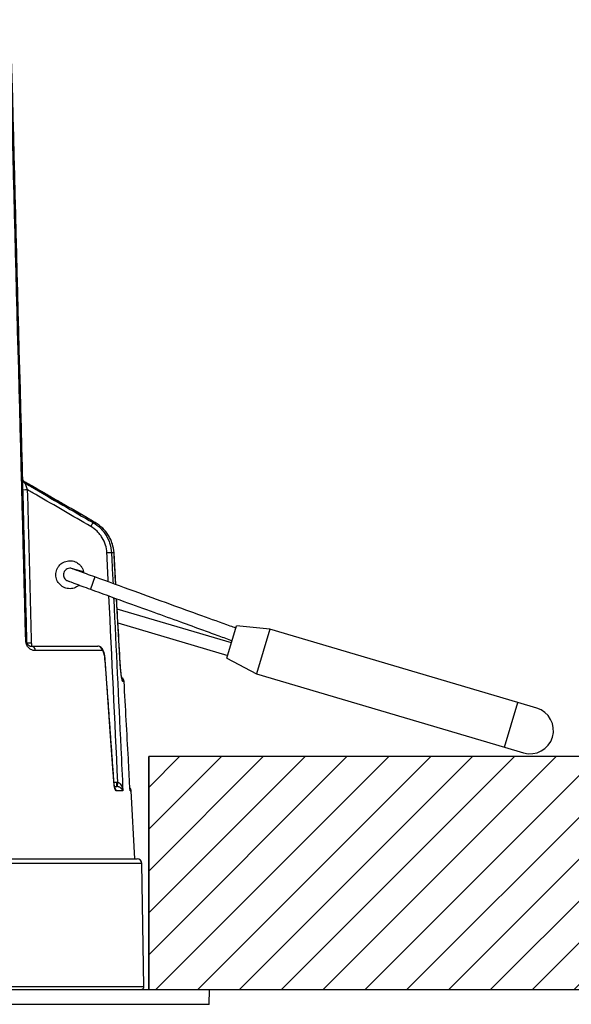
# Model space of a CAD drawing. Units: millimetres. Extents: x 0 to 465, y 0 to 541.
# Drawn here: x 318 to 377, y 111 to 216 of the extents above; entities that cross this region are included whole.
import ezdxf

# ---------------------------------------------------------------- set-up
doc = ezdxf.new("R2010")
doc.units = ezdxf.units.MM
doc.layers.add('COTAS', color=250, linetype='Continuous')
doc.layers.add('PIEZA', color=255, linetype='Continuous')

msp = doc.modelspace()

# ---------------------------------------------------------------- hatches: boundary and pattern name
at = {"layer": 'COTAS'}
h = msp.add_hatch(dxfattribs=at)
h.set_pattern_fill('ANSI31', color=256, style=0)
h.paths.add_polyline_path([(331.42, 112.17), (431.42, 112.17), (431.42, 137.17), (331.42, 137.17)], flags=0)

# ---------------------------------------------------------------- linework, layer by layer
for p, q in [((431.42, 137.17), (331.42, 137.17)), ((331.42, 137.17), (331.42, 112.17)), ((331.42, 112.17), (431.42, 112.17))]:
    msp.add_line(p, q, dxfattribs=at)
at = {"layer": 'COTAS', "linetype": 'Continuous'}
for p, q in [((431.42, 137.17), (331.42, 137.17)), ((331.42, 112.17), (331.42, 137.17)), ((331.42, 112.17), (431.42, 112.17))]:
    msp.add_line(p, q, dxfattribs=at)
at = {"layer": 'PIEZA', "linetype": 'Continuous'}
for p, q in [((325.69, 162.26), (325.69, 162.26)), ((327.7, 159.01), (327.7, 159.02)), ((327.89, 155.61), (327.7, 159.02)), ((324.44, 156.97), (323.25, 157.32)), ((325.64, 156.43), (325.16, 155.11)), ((328.37, 147.13), (327.97, 154.09)), ((340.3, 149.35), (328.04, 152.98)), ((328.12, 151.5), (339.9, 148.01)), ((339.82, 147.72), (340.84, 151.17)), ((344.41, 150.84), (340.84, 151.17)), ((344.41, 150.84), (342.99, 146.05)), ((371.03, 142.96), (344.41, 150.84)), ((318.82, 149), (325.96, 149)), ((339.82, 147.72), (342.99, 146.05)), ((342.99, 146.05), (369.61, 138.16)), ((328.79, 145.2), (328.78, 145.2)), ((369.61, 138.16), (371.03, 142.96)), ((369.61, 138.16), (371.03, 142.96)), ((373.06, 142.36), (371.03, 142.96)), ((369.61, 138.16), (371.64, 137.56)), ((327.78, 133.94), (328.01, 133.94)), ((329.94, 126.17), (329.55, 133.47)), ((242.92, 126.17), (330.18, 126.17)), ((330.91, 112.48), (330.68, 125.68)), ((147.89, 112.17), (337.94, 112.17)), ((337.92, 110.57), (337.94, 112.17)), ((337.92, 110.57), (147.92, 110.57))]:
    msp.add_line(p, q, dxfattribs=at)
at = {"layer": 'PIEZA', "color": 251, "linetype": 'Continuous', "true_color": 0x6a6a6a}
for p, q in [((323.25, 157.32), (323.25, 157.32)), ((326.45, 148.53), (319.27, 148.53)), ((328.37, 147.13), (328.37, 147.13)), ((328.78, 145.2), (328.66, 145.2)), ((328.01, 133.94), (328.01, 134.42)), ((328.65, 133.47), (327.94, 133.47)), ((329.42, 133.47), (329.55, 133.47)), ((330.68, 125.68), (155.15, 125.68)), ((242.92, 112.48), (330.91, 112.48))]:
    msp.add_line(p, q, dxfattribs=at)
at = {"layer": 'PIEZA', "linetype": 'Continuous'}
for centre, radius, start, end in [((322.97, 156.67), 0.7, 163.5, 199.4344), ((322.97, 156.67), 0.7, 114.4237, 163.5), ((318.82, 149.5), 0.5, 181.5, 198.6737), ((372.35, 139.96), 2.5, 253.5, 73.5), ((329.05, 133.44), 0.5, 3, 44.5901), ((330.18, 125.67), 0.5, 1, 90), ((330.61, 112.47), 0.3, 270, 1)]:
    msp.add_arc(centre, radius, start, end, dxfattribs=at)
at = {"layer": 'PIEZA', "color": 251, "linetype": 'Continuous', "true_color": 0x6a6a6a}
for start, end in [(199.4344, 240.435), (90, 114.4237), (60.4125, 90), (240.435, 261.9675)]:
    msp.add_arc((322.97, 156.67), 0.7, start, end, dxfattribs=at)
at = {"layer": 'PIEZA', "linetype": 'Continuous'}
for centre, major_axis, ratio, start_param, end_param in [((318.36, 167.07), (0.5, 0.013), 0.997933, 3.141593, 4.162664), ((328.29, 145.17), (0, 0.5), 1, 4.77007, 5.751842), ((327.2, 134.35), (-0.499, -0.036), 0.086934, 2.936003, 3.141647)]:
    msp.add_ellipse(centre, major_axis=major_axis, ratio=ratio, start_param=start_param, end_param=end_param, dxfattribs=at)
at = {"layer": 'PIEZA', "color": 251, "linetype": 'Continuous', "true_color": 0x6a6a6a}
for centre, major_axis, ratio, start_param, end_param in [((318.36, 166.95), (0.5, 0.013), 0.997141, 3.141593, 4.162684), ((318.39, 165.82), (0.5, 0.013), 0.034888, 3.141593, 4.711475), ((325.2, 161.83), (0.251, 0.432), 0.017533, 0.067287, 1.540611), ((326.93, 158.99), (0.499, 0.024), 0.034859, 0.135947, 1.569119), ((323.05, 156.65), (0.199, 0.671), 0.965926, 6.132673, 6.283185), ((317.87, 149.18), (-0.474, -0.16), 0.436481, 2.58296, 3.141593), ((318.82, 149.39), (0.5, 0.013), 0.034888, 3.372141, 4.711475), ((318.82, 148.5), (0, -0.5), 0.88935, 1.623156, 3.141593), ((325.96, 148.5), (0, -0.5), 0.973035, 1.623156, 3.141593), ((326.24, 147.59), (-0.499, -0.037), 0.086924, 2.920401, 3.139086), ((328.29, 145.17), (0, 0.5), 0.998206, 4.764749, 5.745493), ((328.16, 145.17), (0, 0.5), 0.996709, 4.764749, 5.283057), ((328.11, 134.44), (0.049, 0.498), 0.003412, 3.156905, 4.677649), ((327.45, 133.44), (0, -0.5), 0.9814, 1.623156, 2.282182)]:
    msp.add_ellipse(centre, major_axis=major_axis, ratio=ratio, start_param=start_param, end_param=end_param, dxfattribs=at)
for points in [[(318.23, 149.47), (317.65, 171.73), (317.07, 193.98), (316.49, 216.23)], [(327.08, 155.91), (327.03, 156.94), (326.98, 157.97), (326.93, 159.01)], [(327.89, 155.61), (327.82, 156.75), (327.76, 157.88), (327.7, 159.01)], [(328.11, 134.42), (327.79, 141.08), (327.47, 147.73), (327.15, 154.39)], [(318.23, 149.47), (318.29, 149.48), (318.32, 149.48), (318.32, 149.49)], [(318.31, 149.21), (318.28, 149.29), (318.26, 149.38), (318.23, 149.47)], [(318.82, 149.37), (318.83, 149.24), (318.85, 149.12), (318.88, 149)], [(327.7, 134.42), (327.8, 134.42), (327.91, 134.42), (328.01, 134.42)], [(328.01, 134.42), (328.05, 134.42), (328.08, 134.42), (328.11, 134.42)], [(328.06, 133.94), (328.05, 133.94), (328.03, 133.94), (328.01, 133.94)]]:
    msp.add_open_spline(points, degree=3, dxfattribs=at)
at = {"layer": 'PIEZA', "linetype": 'Continuous'}
for points, degree in [([(316.57, 216.21), (317.16, 193.97), (317.74, 171.73), (318.32, 149.49)], 3), ([(325.69, 162.26), (321.9, 164.45), (318.11, 166.64)], 2), ([(327.7, 134.39), (327.23, 141.01), (326.74, 147.62)], 2)]:
    msp.add_open_spline(points, degree=degree, dxfattribs=at)
at = {"layer": 'PIEZA', "color": 251, "linetype": 'Continuous', "true_color": 0x6a6a6a}
for points, knots in [([(325.69, 162.26), (325.4, 162.43), (325.12, 162.6), (323.67, 163.43), (322.52, 164.09), (320.88, 165.04), (320.39, 165.32), (319.31, 165.95), (318.71, 166.29), (318.11, 166.64)], [0, 0, 0, 0, 0.114222, 0.114222, 0.57111, 0.57111, 0.763518, 0.763518, 1, 1, 1, 1]), ([(318.11, 166.64), (318.11, 166.62), (318.11, 166.6), (318.11, 166.56), (318.11, 166.54), (318.11, 166.52)], [0, 0, 0, 0, 0.500011, 0.500011, 1, 1, 1, 1]), ([(318.11, 166.52), (318.32, 166.4), (318.53, 166.28), (319.89, 165.49), (321.04, 164.82), (323.28, 163.52), (324.36, 162.89), (325.45, 162.26)], [0, 0, 0, 0, 0.084813, 0.084813, 0.556322, 0.556322, 1, 1, 1, 1]), ([(318.11, 166.52), (318.12, 166.51), (318.13, 166.47), (318.17, 166.37), (318.2, 166.31), (318.28, 166.11), (318.34, 165.95), (318.39, 165.8)], [0, 0, 0, 0, 0.25, 0.25, 0.5, 0.5, 1, 1, 1, 1]), ([(318.39, 165.8), (318.4, 165.47), (318.41, 165.13), (318.46, 163.47), (318.49, 162.14), (318.62, 156.99), (318.72, 153.18), (318.82, 149.37)], [0, 0, 0, 0, 0.060815, 0.060815, 0.304077, 0.304077, 1, 1, 1, 1]), ([(325.2, 161.85), (323.27, 162.97), (321.35, 164.09), (319.08, 165.4), (318.74, 165.6), (318.39, 165.8)], [0, 0, 0, 0, 0.849291, 0.849291, 1, 1, 1, 1]), ([(326.93, 159.01), (326.92, 159.3), (326.87, 159.58), (326.7, 160.14), (326.58, 160.4), (326.35, 160.77), (326.27, 160.89), (326.09, 161.12), (325.99, 161.23), (325.68, 161.53), (325.45, 161.7), (325.2, 161.85)], [0, 0, 0, 0, 0.25, 0.25, 0.5, 0.5, 0.625, 0.625, 0.75, 0.75, 1, 1, 1, 1]), ([(325.45, 162.26), (325.74, 162.1), (326, 161.9), (326.35, 161.55), (326.46, 161.43), (326.67, 161.17), (326.86, 160.9), (327.01, 160.61), (327.15, 160.31), (327.21, 160.15), (327.35, 159.68), (327.41, 159.35), (327.43, 159.02)], [0, 0, 0, 0, 0.25, 0.25, 0.375, 0.375, 0.5, 0.625, 0.625, 0.75, 0.75, 1, 1, 1, 1]), ([(325.45, 162.26), (325.47, 162.26), (325.49, 162.26), (325.55, 162.26), (325.58, 162.26), (325.64, 162.26), (325.67, 162.26), (325.69, 162.26)], [0, 0, 0, 0, 0.227089, 0.227089, 0.66888, 0.66888, 1, 1, 1, 1]), ([(327.43, 159.02), (327.44, 158.69), (327.46, 158.35), (327.51, 157.25), (327.55, 156.49), (327.59, 155.72)], [0, 0, 0, 0, 0.302858, 0.302858, 1, 1, 1, 1]), ([(327.7, 159.01), (327.69, 159.01), (327.69, 159.01), (327.66, 159.01), (327.62, 159.02), (327.55, 159.02), (327.51, 159.02), (327.45, 159.02), (327.44, 159.02), (327.43, 159.02)], [0, 0, 0, 0, 0.010281, 0.010281, 0.447344, 0.447344, 0.857089, 0.857089, 1, 1, 1, 1]), ([(327.66, 154.21), (327.66, 154.15), (327.66, 154.09), (327.92, 148.7), (328.18, 143.38), (328.51, 136.53), (328.58, 135), (328.65, 133.47)], [0, 0, 0, 0, 0.008662, 0.008662, 0.778784, 0.778784, 1, 1, 1, 1]), ([(328.37, 147.13), (328.35, 147.46), (328.33, 147.8), (328.24, 149.46), (328.16, 150.79), (328.05, 152.78), (328.01, 153.43), (327.97, 154.09)], [0, 0, 0, 0, 0.143305, 0.143305, 0.716523, 0.716523, 1, 1, 1, 1]), ([(318.23, 149.47), (318.26, 149.45), (318.29, 149.43), (318.33, 149.39), (318.34, 149.36), (318.35, 149.34)], [0, 0, 0, 0, 0.5, 0.5, 1, 1, 1, 1]), ([(319.27, 148.53), (319.1, 148.53), (318.93, 148.56), (318.68, 148.71), (318.6, 148.77), (318.48, 148.9), (318.44, 148.95), (318.37, 149.06), (318.34, 149.13), (318.31, 149.21)], [0, 0, 0, 0, 0.5, 0.5, 0.75, 0.75, 0.875, 0.875, 1, 1, 1, 1]), ([(326.73, 147.61), (326.72, 147.74), (326.71, 147.86), (326.67, 148.09), (326.65, 148.19), (326.57, 148.43), (326.51, 148.53), (326.45, 148.53)], [0, 0, 0, 0, 0.25, 0.25, 0.5, 0.5, 1, 1, 1, 1]), ([(327.69, 134.38), (327.67, 134.71), (327.64, 135.04), (327.52, 136.7), (327.43, 138.02), (327.13, 142.1), (326.93, 144.86), (326.73, 147.61)], [0, 0, 0, 0, 0.075081, 0.075081, 0.375403, 0.375403, 1, 1, 1, 1]), ([(328.66, 145.2), (328.63, 145.2), (328.61, 145.25), (328.57, 145.39), (328.56, 145.45), (328.53, 145.59), (328.52, 145.67), (328.49, 145.85), (328.47, 145.95), (328.45, 146.16), (328.44, 146.27), (328.41, 146.5), (328.4, 146.62), (328.38, 146.87), (328.37, 147), (328.37, 147.13)], [0, 0, 0, 0, 0.25, 0.25, 0.375, 0.375, 0.5, 0.5, 0.625, 0.625, 0.75, 0.75, 0.875, 0.875, 1, 1, 1, 1]), ([(327.94, 133.47), (327.89, 133.47), (327.84, 133.56), (327.77, 133.81), (327.75, 133.91), (327.71, 134.13), (327.7, 134.25), (327.69, 134.38)], [0, 0, 0, 0, 0.5, 0.5, 0.75, 0.75, 1, 1, 1, 1]), ([(328.11, 134.42), (328.16, 134.41), (328.21, 134.38), (328.29, 134.32), (328.32, 134.29), (328.42, 134.17), (328.46, 134.09), (328.58, 133.83), (328.63, 133.65), (328.65, 133.47)], [0, 0, 0, 0, 0.125, 0.125, 0.25, 0.25, 0.5, 0.5, 1, 1, 1, 1])]:
    msp.add_open_spline(points, degree=3, knots=knots, dxfattribs=at)
at = {"layer": 'PIEZA', "linetype": 'Continuous'}
for points, knots in [([(327.7, 159.01), (327.68, 159.35), (327.62, 159.67), (327.47, 160.15), (327.41, 160.3), (327.27, 160.6), (327.19, 160.75), (326.93, 161.17), (326.72, 161.43), (326.25, 161.89), (325.98, 162.09), (325.69, 162.26)], [0, 0, 0, 0, 0.25, 0.25, 0.375, 0.375, 0.5, 0.5, 0.75, 0.75, 1, 1, 1, 1]), ([(323.12, 155.18), (323.03, 155.17), (322.93, 155.17), (322.73, 155.19), (322.64, 155.21), (322.45, 155.26), (322.36, 155.3), (322.18, 155.39), (322.1, 155.45), (321.87, 155.63), (321.74, 155.78), (321.55, 156.13), (321.49, 156.32), (321.46, 156.61), (321.46, 156.71), (321.48, 156.91), (321.5, 157), (321.55, 157.19), (321.59, 157.28), (321.68, 157.46), (321.74, 157.54), (321.92, 157.77), (322.07, 157.9), (322.33, 158.04), (322.42, 158.08), (322.61, 158.13), (322.71, 158.15), (323, 158.19), (323.2, 158.17), (323.58, 158.06), (323.75, 157.96), (323.98, 157.78), (324.05, 157.71), (324.18, 157.56), (324.23, 157.48), (324.33, 157.31), (324.37, 157.21), (324.42, 157.04), (324.44, 156.96), (324.45, 156.87)], [0, 0, 0, 0, 0.041909, 0.041909, 0.083819, 0.083819, 0.125728, 0.125728, 0.167638, 0.167638, 0.251456, 0.251456, 0.335275, 0.335275, 0.377185, 0.377185, 0.419094, 0.419094, 0.461003, 0.461003, 0.502913, 0.502913, 0.586731, 0.586731, 0.628641, 0.628641, 0.67055, 0.67055, 0.754369, 0.754369, 0.838188, 0.838188, 0.880097, 0.880097, 0.922007, 0.922007, 0.963916, 0.963916, 1, 1, 1, 1]), ([(325.64, 156.43), (325.33, 156.54), (324.88, 156.71), (324.32, 156.92), (323.94, 157.06), (323.64, 157.16), (323.39, 157.26), (323.31, 157.28), (323.31, 157.28)], [0, 0, 0, 0, 0.249097, 0.382059, 0.516835, 0.650681, 0.781123, 1, 1, 1, 1]), ([(340.77, 150.94), (340.57, 151.02), (339.36, 151.45), (337, 152.31), (333.57, 153.55), (329.74, 154.94), (327.05, 155.92), (325.64, 156.43)], [0, 0, 0, 0, 0.039239, 0.240399, 0.467581, 0.720782, 1, 1, 1, 1]), ([(322.62, 156.06), (322.63, 156.06), (322.74, 156.02), (323.06, 155.9), (323.39, 155.77), (323.8, 155.62), (324.38, 155.4), (324.84, 155.23), (325.16, 155.11)], [0, 0, 0, 0, 0.242294, 0.372562, 0.504977, 0.636509, 0.764384, 1, 1, 1, 1]), ([(323.96, 155.55), (323.88, 155.48), (323.78, 155.41), (323.51, 155.26), (323.32, 155.2), (323.12, 155.18)], [0, 0, 0, 0, 0.367089, 0.367089, 1, 1, 1, 1]), ([(325.16, 155.11), (326.36, 154.68), (328.63, 153.85), (331.85, 152.69), (334.69, 151.66), (337.02, 150.82), (338.87, 150.14), (339.9, 149.77), (340.37, 149.6)], [0, 0, 0, 0, 0.236329, 0.447892, 0.634692, 0.796733, 0.90668, 1, 1, 1, 1]), ([(318.35, 149.34), (318.37, 149.29), (318.39, 149.25), (318.43, 149.19), (318.45, 149.17), (318.51, 149.11), (318.55, 149.08), (318.67, 149.02), (318.75, 149), (318.82, 149)], [0, 0, 0, 0, 0.125, 0.125, 0.25, 0.25, 0.5, 0.5, 1, 1, 1, 1]), ([(326.74, 147.62), (326.73, 147.75), (326.7, 148), (326.63, 148.34), (326.54, 148.6), (326.41, 148.8), (326.24, 148.94), (326.08, 149), (325.98, 148.99), (325.97, 148.99)], [0, 0, 0, 0, 0.183552, 0.377193, 0.590688, 0.72898, 0.849905, 0.968528, 1, 1, 1, 1]), ([(328.58, 145.42), (328.58, 145.42), (328.57, 145.43), (328.55, 145.5), (328.52, 145.68), (328.47, 145.97), (328.43, 146.35), (328.39, 146.75), (328.38, 147.02), (328.37, 147.13)], [0, 0, 0, 0, 0.051451, 0.163015, 0.312886, 0.486929, 0.675462, 0.866558, 1, 1, 1, 1]), ([(329.42, 133.47), (329.42, 133.63), (329.41, 133.78), (329.34, 134.94), (329.29, 135.94), (329.09, 139.69), (328.94, 142.44), (328.78, 145.2)], [0, 0, 0, 0, 0.040388, 0.040388, 0.295557, 0.295557, 1, 1, 1, 1]), ([(327.81, 133.75), (327.81, 133.75), (327.81, 133.76), (327.79, 133.81), (327.76, 133.92), (327.73, 134.12), (327.71, 134.3), (327.7, 134.41), (327.7, 134.43)], [0, 0, 0, 0, 0.084298, 0.225165, 0.413427, 0.661177, 0.949897, 1, 1, 1, 1]), ([(328.65, 133.47), (328.62, 133.56), (328.57, 133.65), (328.43, 133.78), (328.38, 133.82), (328.28, 133.88), (328.24, 133.89), (328.16, 133.92), (328.11, 133.93), (328.06, 133.94)], [0, 0, 0, 0, 0.5, 0.5, 0.75, 0.75, 0.875, 0.875, 1, 1, 1, 1])]:
    msp.add_open_spline(points, degree=3, knots=knots, dxfattribs=at)

doc.saveas('drawing.dxf')
